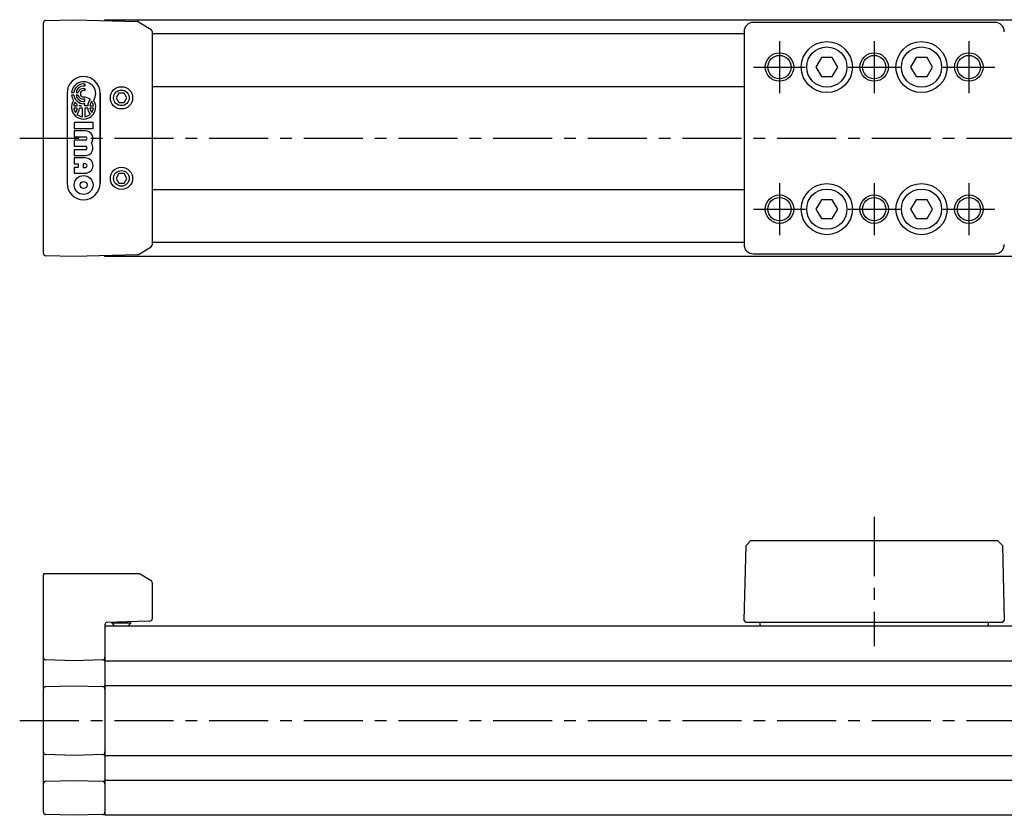
# Model space of a CAD drawing. Extents: x 1 to 611, y 0 to 205.
# Drawn here: x 115 to 323, y 37 to 205 of the extents above; entities that cross this region are included whole.
import ezdxf

# ---------------------------------------------------------------- set-up
doc = ezdxf.new("R2010")
doc.units = 0
doc.header["$LTSCALE"] = 10
doc.linetypes.add('CENTER', pattern=[2, 1.25, -0.25, 0.25, -0.25])
doc.layers.get('0').update_dxf_attribs({"linetype": 'CONTINUOUS'})
doc.layers.add('1', color=1, linetype='CENTER')
doc.layers.add('3', color=3, linetype='CONTINUOUS')

msp = doc.modelspace()

# ---------------------------------------------------------------- linework, layer by layer
for p, q in [((120.26, 156.1), (120.26, 204.79)), ((120.75, 205.29), (126.76, 205.44)), ((126.76, 205.44), (140.13, 205.09)), ((133.26, 205.44), (458.26, 205.44)), ((133.26, 205.27), (133.26, 205.44)), ((140.38, 205.02), (143.02, 203.4)), ((321.25, 204.88), (270.27, 204.88)), ((143.26, 202.97), (143.26, 157.91)), ((268.28, 202.44), (143.26, 202.44)), ((268.28, 202.88), (268.28, 158)), ((284.61, 197.44), (283.45, 195.44)), ((286.92, 197.44), (284.61, 197.44)), ((288.07, 195.44), (286.92, 197.44)), ((304.61, 197.44), (303.45, 195.44)), ((306.92, 197.44), (304.61, 197.44)), ((308.07, 195.44), (306.92, 197.44)), ((283.45, 195.44), (284.61, 193.44)), ((284.61, 193.44), (286.92, 193.44)), ((286.92, 193.44), (288.07, 195.44)), ((303.45, 195.44), (304.61, 193.44)), ((304.61, 193.44), (306.92, 193.44)), ((306.92, 193.44), (308.07, 195.44)), ((136.18, 189.94), (135.61, 188.94)), ((137.34, 189.94), (136.18, 189.94)), ((137.92, 188.94), (137.34, 189.94)), ((143.26, 191.34), (268.28, 191.34)), ((135.61, 188.94), (136.18, 187.94)), ((136.18, 187.94), (137.34, 187.94)), ((137.34, 187.94), (137.92, 188.94)), ((136.18, 172.94), (135.61, 171.94)), ((137.34, 172.94), (136.18, 172.94)), ((137.92, 171.94), (137.34, 172.94)), ((135.61, 171.94), (136.18, 170.94)), ((136.18, 170.94), (137.34, 170.94)), ((137.34, 170.94), (137.92, 171.94)), ((268.28, 169.54), (143.26, 169.54)), ((284.61, 167.44), (283.45, 165.44)), ((286.92, 167.44), (284.61, 167.44)), ((288.07, 165.44), (286.92, 167.44)), ((304.61, 167.44), (303.45, 165.44)), ((306.92, 167.44), (304.61, 167.44)), ((308.07, 165.44), (306.92, 167.44)), ((283.45, 165.44), (284.61, 163.44)), ((286.92, 163.44), (288.07, 165.44)), ((303.45, 165.44), (304.61, 163.44)), ((306.92, 163.44), (308.07, 165.44)), ((284.61, 163.44), (286.92, 163.44)), ((304.61, 163.44), (306.92, 163.44)), ((143.26, 158.44), (268.28, 158.44)), ((140.38, 155.87), (143.02, 157.49)), ((270.27, 156), (321.25, 156)), ((126.76, 155.44), (120.75, 155.6)), ((140.13, 155.79), (126.76, 155.44)), ((133.26, 155.44), (133.26, 155.61)), ((458.26, 155.44), (133.26, 155.44)), ((268.28, 78.64), (268.69, 94.44)), ((269.74, 95.44), (268.69, 94.44)), ((269.74, 95.44), (321.78, 95.44)), ((321.78, 95.44), (322.84, 94.44)), ((322.84, 94.44), (323.25, 78.64)), ((120.26, 38.1), (120.26, 88.24)), ((120.76, 88.44), (120.3, 88.44)), ((126.76, 88.44), (120.76, 88.44)), ((140.09, 88.44), (126.76, 88.44)), ((140.34, 88.44), (140.09, 88.44)), ((140.71, 88.44), (140.34, 88.44)), ((140.71, 88.44), (143.02, 87.05)), ((143.26, 86.62), (143.26, 83.74)), ((143.26, 83.74), (143.26, 78.93)), ((133.26, 77.69), (133.26, 37.44)), ((133.26, 77.44), (458.26, 77.44)), ((140.13, 78.36), (133.75, 78.19)), ((134.76, 78.22), (134.76, 77.99)), ((134.76, 77.99), (135.31, 77.44)), ((138.76, 77.99), (134.76, 77.99)), ((138.21, 77.44), (138.76, 77.99)), ((138.76, 77.99), (138.76, 78.33)), ((142.78, 78.43), (140.13, 78.36)), ((268.75, 78.14), (268.28, 78.64)), ((322.77, 78.14), (268.75, 78.14)), ((271.66, 77.64), (271.66, 78.14)), ((319.86, 78.14), (319.86, 77.64)), ((323.25, 78.64), (322.77, 78.14)), ((120.26, 70.75), (120.26, 71.05)), ((133.26, 70.02), (133.26, 70.82)), ((126.76, 70.09), (120.75, 70.25)), ((132.78, 70.25), (126.76, 70.09)), ((458.26, 70.02), (133.26, 70.02)), ((120.75, 64.64), (126.76, 64.79)), ((126.76, 64.79), (132.78, 64.64)), ((133.26, 64.87), (458.26, 64.87)), ((133.26, 64.07), (133.26, 64.87)), ((120.26, 63.84), (120.26, 64.14)), ((120.26, 50.75), (120.26, 51.05)), ((126.76, 50.09), (120.75, 50.25)), ((132.78, 50.25), (126.76, 50.09)), ((133.26, 50.02), (133.26, 50.82)), ((458.26, 50.02), (133.26, 50.02)), ((120.26, 43.84), (120.26, 44.14)), ((120.75, 44.64), (126.76, 44.79)), ((126.76, 44.79), (132.78, 44.64)), ((133.26, 44.87), (458.26, 44.87)), ((133.26, 44.07), (133.26, 44.87)), ((126.76, 37.44), (120.75, 37.6)), ((132.78, 37.6), (126.76, 37.44)), ((458.26, 37.44), (133.26, 37.44))]:
    msp.add_line(p, q)
at = {"flags": 128}
for points in [[(140.38, 205.02), (140.26, 205.07), (140.13, 205.09)], [(140.38, 155.87), (140.26, 155.81), (140.13, 155.79)]]:
    msp.add_lwpolyline(points, dxfattribs=at)
for centre, radius in [((285.76, 195.44), 5.39), ((285.76, 195.44), 4.25), ((305.76, 195.44), 5.39), ((305.76, 195.44), 4.25), ((275.76, 195.44), 2.46), ((295.76, 195.44), 2.46), ((315.76, 195.44), 2.46), ((136.76, 188.94), 2.35), ((136.76, 188.94), 1.65), ((136.76, 171.94), 2.35), ((136.76, 171.94), 1.65), ((285.76, 165.44), 5.39), ((305.76, 165.44), 5.39), ((285.76, 165.44), 4.25), ((305.76, 165.44), 4.25), ((275.76, 165.44), 2.46), ((295.76, 165.44), 2.46), ((315.76, 165.44), 2.46)]:
    msp.add_circle(centre, radius)
for centre, radius, start, end in [((120.76, 204.79), 0.5, 91.5, 180), ((270.27, 202.88), 2, 90.0065, 179.9935), ((321.25, 202.88), 2, 0.0065, 89.9935), ((142.76, 202.97), 0.5, 0.0006, 58.5002), ((120.76, 156.1), 0.5, 180, 268.5), ((142.76, 157.91), 0.5, 301.4998, 359.9994), ((270.27, 158), 2, 180.0065, 269.9935), ((321.25, 158), 2, 270.0065, 359.9935), ((120.76, 88.24), 0.5, 156.4218, 180), ((142.76, 86.62), 0.5, 0.0008, 58.8957), ((133.76, 77.69), 0.5, 91.5, 180), ((142.76, 78.93), 0.5, 271.5, 0), ((271.96, 77.64), 0.3, 180, 221.8103), ((319.56, 77.64), 0.3, 318.1897, 0), ((120.76, 70.75), 0.5, 180, 268.5), ((132.76, 70.75), 0.5, 271.5, 0), ((120.76, 64.14), 0.5, 91.5, 180), ((132.76, 64.14), 0.5, 0, 88.5), ((120.76, 50.75), 0.5, 180, 268.5), ((132.76, 50.75), 0.5, 271.5, 0), ((120.76, 44.14), 0.5, 91.5, 180), ((132.76, 44.14), 0.5, 0, 88.5), ((120.76, 38.1), 0.5, 180, 268.5), ((132.76, 38.1), 0.5, 271.5, 0)]:
    msp.add_arc(centre, radius, start, end)
at = {"layer": '1'}
for p, q in [((275.76, 200.94), (275.76, 189.94)), ((295.76, 200.94), (295.76, 189.94)), ((315.76, 200.94), (315.76, 189.94)), ((270.26, 195.44), (281.26, 195.44)), ((290.26, 195.44), (301.26, 195.44)), ((310.26, 195.44), (321.26, 195.44)), ((115.26, 180.44), (501.26, 180.44)), ((275.76, 170.94), (275.76, 159.94)), ((295.76, 170.94), (295.76, 159.94)), ((315.76, 170.94), (315.76, 159.94)), ((270.26, 165.44), (281.26, 165.44)), ((290.26, 165.44), (301.26, 165.44)), ((310.26, 165.44), (321.26, 165.44)), ((295.76, 100.44), (295.76, 73.14)), ((115.26, 57.44), (501.26, 57.44))]:
    msp.add_line(p, q, dxfattribs=at)
at = {"layer": '3'}
for p, q in [((128.76, 191.87), (129.02, 191.87)), ((129.02, 191.41), (128.76, 191.41)), ((129.02, 191.87), (129.02, 191.41)), ((125.26, 189.94), (125.26, 170.94)), ((125.26, 189.94), (125.26, 170.94)), ((126.22, 190.04), (126.69, 190.04)), ((126.69, 189.53), (126.22, 189.53)), ((127.16, 190.04), (127.64, 190.04)), ((127.64, 189.53), (127.16, 189.53)), ((128.76, 190.94), (129.02, 190.94)), ((129.02, 190.47), (128.76, 190.47)), ((129.02, 190.94), (129.02, 190.47)), ((132.26, 189.94), (132.26, 170.94)), ((132.26, 170.94), (132.26, 189.94)), ((126.69, 187.27), (127.43, 187.27)), ((127.9, 187.27), (128.3, 187.27)), ((129.02, 188.64), (128.76, 188.64)), ((128.76, 188.17), (129.02, 188.17)), ((129.02, 187.7), (128.76, 187.7)), ((129.02, 188.17), (129.02, 188.64)), ((129.02, 187.27), (129.02, 187.7)), ((129.63, 187.27), (129.02, 187.27)), ((130.1, 187.27), (130.83, 187.27)), ((127.43, 186.76), (126.69, 186.76)), ((128.51, 186.76), (127.9, 186.76)), ((128.51, 184.95), (128.51, 186.76)), ((129.63, 186.76), (129.02, 186.76)), ((129.02, 186.76), (129.02, 184.95)), ((130.83, 186.76), (130.1, 186.76)), ((126.77, 183.71), (126.77, 182.46)), ((130.75, 183.71), (126.77, 183.71)), ((130.75, 182.46), (130.75, 183.71)), ((126.77, 182.46), (130.75, 182.46)), ((129.13, 181.97), (126.77, 181.97)), ((126.77, 181.97), (126.77, 180.72)), ((126.77, 180.72), (129.13, 180.72)), ((126.77, 179.98), (126.77, 178.74)), ((129.13, 179.98), (126.77, 179.98)), ((126.77, 178.74), (129.13, 178.74)), ((126.77, 177.99), (126.77, 176.75)), ((129.13, 177.99), (126.77, 177.99)), ((126.77, 176.75), (129.13, 176.75)), ((126.77, 176.25), (126.77, 175.01)), ((129.13, 176.25), (126.77, 176.25)), ((126.77, 175.01), (127.64, 175.01)), ((127.64, 175.01), (127.64, 174.26)), ((129.13, 175.01), (128.64, 175.01)), ((128.64, 175.01), (128.64, 174.26)), ((126.77, 174.26), (126.77, 173.02)), ((127.64, 174.26), (126.77, 174.26)), ((126.77, 173.02), (129.13, 173.02)), ((128.64, 174.26), (129.13, 174.26))]:
    msp.add_line(p, q, dxfattribs=at)
for centre, radius in [((275.76, 195.44), 3), ((295.76, 195.44), 3), ((315.76, 195.44), 3), ((128.76, 170.54), 1.99), ((128.76, 170.54), 0.745), ((275.76, 165.44), 3), ((295.76, 165.44), 3), ((315.76, 165.44), 3)]:
    msp.add_circle(centre, radius, dxfattribs=at)
for centre, radius, start, end in [((128.76, 189.94), 3.5, 0, 180), ((128.76, 189.94), 3.5, 0, 180), ((128.76, 189.79), 2.56, 327.2028, 174.2608), ((128.76, 189.79), 2.09, 90, 172.9665), ((128.76, 189.79), 1.62, 90, 170.9153), ((128.76, 189.79), 2.56, 185.7392, 212.7972), ((128.76, 189.79), 2.09, 187.0335, 270), ((128.76, 189.79), 1.62, 189.0847, 270), ((128.76, 189.79), 1.15, 90, 167.1604), ((128.76, 189.79), 1.15, 192.8396, 270), ((128.76, 189.79), 0.682, 90, 270), ((128.76, 187.02), 2.56, 147.2028, 32.7972), ((128.76, 187.02), 2.09, 151.6381, 172.9665), ((128.76, 189.79), 2.56, 224.0579, 236.1703), ((125.35, 187.02), 2.09, 7.0335, 18.0202), ((128.76, 189.79), 2.56, 249.8916, 259.5247), ((125.35, 187.02), 2.56, 5.7392, 8.2961), ((128.76, 187.02), 2.09, 48.4409, 90), ((132.17, 187.02), 2.56, 142.3318, 174.2608), ((132.17, 187.02), 2.09, 144.7187, 172.9665), ((128.76, 187.02), 2.09, 7.0335, 35.2813), ((128.76, 187.02), 2.09, 187.0335, 215.2813), ((125.35, 187.02), 2.09, 324.7187, 352.9665), ((125.35, 187.02), 2.56, 322.3318, 354.2608), ((128.76, 187.02), 2.09, 228.4409, 262.9665), ((128.76, 187.02), 2.09, 277.0335, 311.5591), ((132.17, 187.02), 2.56, 185.7392, 217.6682), ((132.17, 187.02), 2.09, 187.0335, 215.2813), ((128.76, 187.02), 2.09, 324.7187, 352.9665), ((129.13, 180.35), 1.62, 322.0201, 90), ((129.13, 180.35), 0.373, 270, 90), ((129.13, 178.36), 1.62, 270, 37.9799), ((129.13, 178.36), 0.373, 270, 90), ((129.13, 174.64), 1.62, 270, 90), ((129.13, 174.64), 0.373, 269.9999, 90), ((128.76, 170.94), 3.5, 180, 0), ((128.76, 170.94), 3.5, 180, 0)]:
    msp.add_arc(centre, radius, start, end, dxfattribs=at)

doc.saveas('drawing.dxf')
